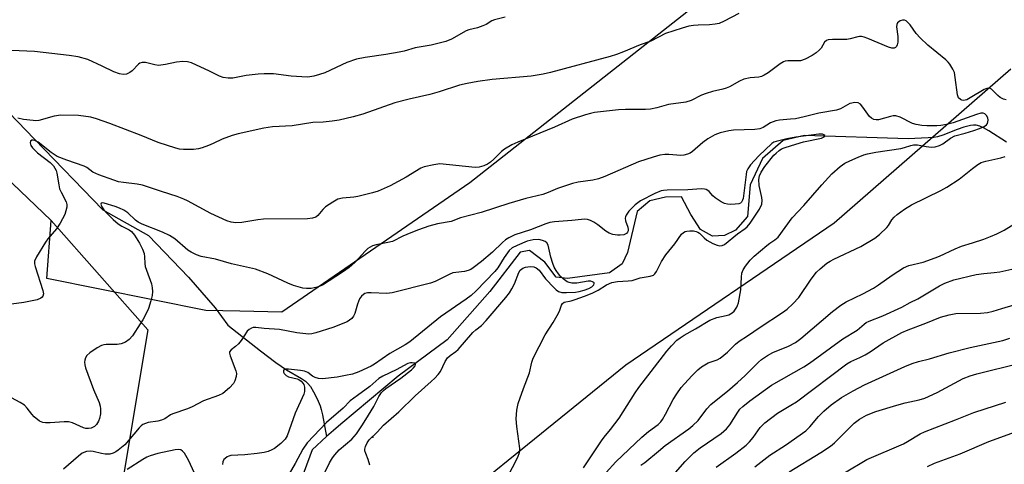
# Model space of a CAD drawing. Units: inches. Extents: x 1249771 to 1255771, y 585451 to 589451.
# Drawn here: x 1251002 to 1251292, y 588248 to 588379 of the extents above; entities that cross this region are included whole.
import ezdxf

# ---------------------------------------------------------------- set-up
doc = ezdxf.new("R2010")
doc.units = ezdxf.units.IN
doc.header["$MEASUREMENT"] = 0
for name, color, linetype in [('HYDRO-Single Line Stream', 4, 'Continuous'), ('NTRL-Pasture Land', 2, 'Continuous'), ('NTRL-Trees', 3, 'Continuous'), ('Undefined', 1, 'Continuous'), ('UTIL-Cross Country Transmission Tower', 30, 'Continuous')]:
    doc.layers.add(name, color=color, linetype=linetype)

msp = doc.modelspace()

# ---------------------------------------------------------------- linework, layer by layer
at = {"layer": 'HYDRO-Single Line Stream'}
for points in [[(1250984.26, 588367.28), (1251006.74, 588343.95), (1251026.85, 588323.22), (1251040.26, 588315.68), (1251052.03, 588303.35), (1251059.89, 588294.39), (1251063.6, 588289.33), (1251073.17, 588281.79), (1251077.71, 588278.32), (1251080.81, 588276.19), (1251085.23, 588273.63), (1251086.42, 588272.8), (1251087.12, 588272.19), (1251087.89, 588271.24), (1251088.82, 588269.68), (1251089.82, 588267.62), (1251090.69, 588265.58), (1251091.06, 588264.46), (1251091.45, 588262.92), (1251092.62, 588256.54)], [(1251292.4, 588343.06), (1251287.27, 588346.38), (1251285.71, 588347.28), (1251284.54, 588347.8), (1251283.47, 588348.06), (1251282.7, 588348.08), (1251281.85, 588347.99), (1251279.93, 588347.52), (1251277.88, 588346.8), (1251273.68, 588345.16), (1251272.18, 588344.69), (1251271.03, 588344.49), (1251269.43, 588344.34), (1251263.49, 588344.1), (1251233.02, 588344.99), (1251226.8, 588343.6), (1251220.72, 588338.3), (1251217.11, 588330.5), (1251216.32, 588321.26), (1251212.74, 588317.19), (1251209.54, 588315.6), (1251205.99, 588315.44), (1251202.46, 588317.42), (1251199.64, 588321.86), (1251196.87, 588327.04), (1251192.25, 588326.88), (1251187.64, 588325.83), (1251183.89, 588322.65), (1251181.05, 588310.62), (1251179.51, 588307.33), (1251175.76, 588304.64), (1251163.44, 588303.05), (1251160.07, 588303.42), (1251156.78, 588307.79), (1251152.24, 588311.27), (1251149.46, 588310.71), (1251140.62, 588299.21), (1251128.04, 588285.02), (1251113.68, 588274.25), (1251096.83, 588260.21), (1251094.61, 588258.36), (1251092.62, 588256.54)], [(1251092.62, 588256.54), (1251088.35, 588252.65), (1251086.07, 588246.24), (1251082.77, 588235.55), (1251074.22, 588215.46), (1251066.3, 588196.25), (1251060.97, 588191.13), (1251051.42, 588183.38), (1251040.16, 588179.39), (1251034.5, 588174.15), (1251028.59, 588169.46), (1251018.2, 588163.3), (1251010.37, 588160.96)]]:
    msp.add_lwpolyline(points, dxfattribs=at)
at = {"layer": 'NTRL-Pasture Land'}
msp.add_lwpolyline([(1250629.66, 588585.34), (1250699.61, 588652.48), (1250846.17, 588758.38), (1250973.74, 588842.9), (1251049.62, 588907.36), (1251065.89, 588930.65), (1251301.35, 588614.7), (1251371.97, 588517.84), (1251134.75, 588331.16), (1251079.43, 588293.11), (1251067.14, 588293.36), (1251057.16, 588293.56), (1251010.38, 588302.98), (1251011.68, 588320.08), (1250991.14, 588339.66), (1250948.22, 588331.39), (1250833.32, 588231.98), (1250732.01, 588156.59), (1250706.08, 588149.72), (1250665.49, 588170.41), (1250497.92, 588236.19)], dxfattribs=at)
at = {"layer": 'NTRL-Trees'}
for points in [[(1251293.65, 588117.14), (1251285.84, 588090.55), (1251261.48, 588015.92), (1251239.45, 587979.56), (1251198.99, 587962.38), (1251144.7, 587984.18), (1251097.77, 588015.43), (1251069.03, 588029.44), (1251033.61, 588031.24), (1251006.34, 588027.26), (1250989.1, 588026.52), (1250974, 588039.64), (1250975.58, 588050.49), (1251000.73, 588077.13), (1251045.83, 588106.4), (1251070.74, 588162.34), (1251107.76, 588218.67), (1251180.6, 588277.65), (1251241.81, 588319.34), (1251293.71, 588364.67)], [(1250497.92, 588236.19), (1250665.49, 588170.41), (1250706.08, 588149.72), (1250732.01, 588156.59), (1250833.32, 588231.98), (1250948.22, 588331.39), (1250991.14, 588339.66), (1251011.68, 588320.08), (1251040.06, 588287.87), (1251033.03, 588245.7), (1250958.05, 588151.97), (1250730.77, 587969.21), (1250560.6, 587857.82)]]:
    msp.add_lwpolyline(points, dxfattribs=at)
at = {"layer": 'Undefined'}
for points, elevation in [([(1251213.77, 588380.94), (1251209.43, 588378.6), (1251207.97, 588377.98), (1251206.85, 588377.73), (1251205.12, 588377.52), (1251201.86, 588377.49), (1251200.47, 588377.38), (1251199.1, 588377.13), (1251197.1, 588376.59), (1251192.22, 588374.99), (1251187.9, 588372.78), (1251184.78, 588371.68), (1251179.89, 588369.6), (1251177.83, 588368.84), (1251175.91, 588368.26), (1251158.45, 588363.56), (1251156.23, 588363.03), (1251152.74, 588362.47), (1251141.28, 588361.47), (1251137.02, 588360.95), (1251133.94, 588360.36), (1251131.69, 588359.78), (1251125.73, 588357.84), (1251122.99, 588357.06), (1251116.89, 588355.72), (1251112.72, 588354.64), (1251103.29, 588351.29), (1251100.43, 588350.49), (1251096.33, 588349.58), (1251094.29, 588349.22), (1251091.62, 588348.96), (1251088.6, 588348.85), (1251082.47, 588347.85), (1251076.75, 588347.56), (1251074.15, 588347.17), (1251066.61, 588345.5), (1251064.92, 588345.05), (1251061.94, 588343.97), (1251059.29, 588342.66), (1251057.96, 588342.1), (1251056.06, 588341.39), (1251054.96, 588341.08), (1251053.51, 588340.94), (1251050.57, 588340.91), (1251049.41, 588341), (1251048.31, 588341.27), (1251043.15, 588343.02), (1251038.12, 588345.08), (1251028.92, 588348.61), (1251025.05, 588349.95), (1251023.37, 588350.42), (1251019.73, 588350.9), (1251014.54, 588351.05), (1251012.54, 588350.74), (1251008.06, 588349.49), (1251007.21, 588349.39), (1251006.36, 588349.41), (1251003.51, 588349.73), (1251001.84, 588350.11)], 716), ([(1251145.07, 588379.84), (1251141.94, 588379.03), (1251141.19, 588378.73), (1251139.56, 588377.7), (1251138.55, 588377.22), (1251136.92, 588376.68), (1251134.44, 588376.09), (1251133.64, 588375.8), (1251129.31, 588373.34), (1251127.71, 588372.65), (1251123.32, 588371.58), (1251118.63, 588370.79), (1251115.37, 588369.83), (1251113.97, 588369.52), (1251110.01, 588368.82), (1251103.94, 588367.97), (1251101.45, 588367.47), (1251098.57, 588366.52), (1251092.13, 588363.47), (1251090.52, 588362.92), (1251088.89, 588362.48), (1251087.07, 588362.22), (1251085.36, 588362.24), (1251082.18, 588362.47), (1251077.01, 588363.14), (1251074.24, 588363.18), (1251072.53, 588363.07), (1251069, 588362.63), (1251065.08, 588361.84), (1251063.69, 588361.85), (1251062.25, 588362.12), (1251061.17, 588362.47), (1251058.21, 588363.98), (1251052.9, 588366.35), (1251051.79, 588366.65), (1251050.37, 588366.78), (1251048.48, 588366.62), (1251045.24, 588365.87), (1251043.25, 588365.64), (1251042.14, 588365.77), (1251039.4, 588366.49), (1251038.38, 588366.52), (1251037.76, 588366.31), (1251037.31, 588365.99), (1251035.5, 588364.07), (1251034.83, 588363.54), (1251033.86, 588363.11), (1251032.83, 588363), (1251031.75, 588363.2), (1251030.13, 588363.77), (1251026.64, 588365.37), (1251022.5, 588367.39), (1251019.65, 588368.15), (1251017.02, 588368.56), (1251006.82, 588369.71), (1251000, 588370)], 718), ([(1251292.3, 588355.5), (1251291.53, 588355.72), (1251290.55, 588356.25), (1251289.89, 588356.8), (1251288.05, 588358.63), (1251287.61, 588358.89), (1251287.17, 588358.97), (1251286.66, 588358.88), (1251285.89, 588358.53), (1251281.78, 588356.06), (1251280.79, 588355.56), (1251280.27, 588355.39), (1251279.76, 588355.34), (1251279.28, 588355.42), (1251278.86, 588355.63), (1251278.35, 588356.11), (1251277.99, 588357.03), (1251277.37, 588362.13), (1251277.1, 588363.56), (1251276.67, 588364.58), (1251275.78, 588365.98), (1251275.26, 588366.62), (1251274.63, 588367.24), (1251269.35, 588371.58), (1251267.06, 588373.75), (1251265.88, 588375.01), (1251264.08, 588377.55), (1251263.33, 588378.39), (1251262.91, 588378.72), (1251262.45, 588378.93), (1251261.83, 588378.95), (1251261.19, 588378.72), (1251260.79, 588378.46), (1251260.43, 588378.11), (1251260.19, 588377.69), (1251260.11, 588376.93), (1251260.5, 588374.1), (1251260.47, 588372.46), (1251260.3, 588371.69), (1251260.09, 588371.22), (1251259.8, 588370.86), (1251259.42, 588370.67), (1251258.73, 588370.68), (1251257.78, 588370.95), (1251251.63, 588373.58), (1251250.57, 588373.97), (1251249.78, 588374.16), (1251249.24, 588374.17), (1251248.69, 588374.08), (1251246.52, 588373.44), (1251245.48, 588373.26), (1251241.31, 588373.27), (1251239.97, 588373.13), (1251239.5, 588372.95), (1251238.96, 588372.44), (1251237.92, 588370.71), (1251237.38, 588370.07), (1251236.52, 588369.31), (1251235.31, 588368.55), (1251233.26, 588367.5), (1251231.93, 588367.02), (1251231.14, 588366.94), (1251228.15, 588366.95), (1251227.37, 588366.84), (1251226.86, 588366.66), (1251225.9, 588366.07), (1251222.41, 588363.46), (1251221.2, 588362.72), (1251220.44, 588362.39), (1251219.61, 588362.22), (1251217.07, 588362.02), (1251215.21, 588361.58), (1251213.94, 588361.01), (1251211.05, 588359.38), (1251210.09, 588358.95), (1251209.09, 588358.63), (1251206.07, 588357.98), (1251204.13, 588357.4), (1251202.8, 588356.87), (1251199.72, 588355.33), (1251198.17, 588354.88), (1251193.07, 588354.13), (1251189.7, 588353.18), (1251187.79, 588352.81), (1251186.38, 588352.72), (1251180.42, 588352.71), (1251178.42, 588352.62), (1251171.31, 588351.77), (1251170.15, 588351.54), (1251168.73, 588351.13), (1251164.81, 588349.82), (1251159.6, 588347.45), (1251148.84, 588343.11), (1251147.03, 588342.29), (1251144.87, 588341.05), (1251144, 588340.31), (1251141.75, 588338.06), (1251140.76, 588337.17), (1251139.89, 588336.57), (1251138.83, 588336.09), (1251137.45, 588335.7), (1251136.28, 588335.67), (1251125.87, 588336.66), (1251124.14, 588336.44), (1251121.29, 588335.83), (1251120.27, 588335.41), (1251115.97, 588332.78), (1251111.26, 588330.28), (1251107.78, 588328.72), (1251106.09, 588328.19), (1251101.8, 588327.09), (1251100.67, 588326.91), (1251097.31, 588326.65), (1251095.93, 588326.29), (1251094.45, 588325.47), (1251092.31, 588324.04), (1251091.5, 588323.27), (1251090.04, 588321.55), (1251089.42, 588321.06), (1251088.44, 588320.7), (1251087.02, 588320.54), (1251074.09, 588320.45), (1251072.37, 588320.27), (1251067.71, 588319.43), (1251065.98, 588319.39), (1251064.59, 588319.56), (1251063.34, 588320), (1251058.58, 588322.12), (1251051.7, 588325.84), (1251050.64, 588326.33), (1251048.69, 588327.07), (1251044.13, 588328.53), (1251038.56, 588330.44), (1251037, 588330.76), (1251032.93, 588331.21), (1251031.48, 588331.44), (1251030.08, 588331.86), (1251025.69, 588333.45), (1251023.95, 588334.3), (1251022.16, 588335.65), (1251021.41, 588336.07), (1251016.27, 588337.77), (1251013.41, 588338.91), (1251011.72, 588339.99), (1251007.91, 588343.05), (1251006.92, 588343.54), (1251006.42, 588343.64), (1251005.97, 588343.64), (1251005.58, 588343.4), (1251005.49, 588342.86), (1251005.72, 588342.12), (1251006.19, 588341.4), (1251007.7, 588339.96), (1251011.41, 588337.11), (1251012.36, 588336.14), (1251012.8, 588335.47), (1251013.13, 588334.74), (1251013.38, 588333.95), (1251013.92, 588330.49), (1251014.18, 588329.36), (1251014.61, 588328.38), (1251016.12, 588325.58), (1251016.3, 588324.78), (1251016.25, 588323.98), (1251016.03, 588322.9), (1251015.7, 588321.84), (1251014.33, 588319.31), (1251013.23, 588317.61), (1251010.74, 588314.67), (1251010.04, 588313.72), (1251007.39, 588309.42), (1251006.8, 588308.13), (1251006.76, 588307.33), (1251006.95, 588306.5), (1251009.28, 588299.51), (1251009.4, 588298.48), (1251009.23, 588297.86), (1251009.01, 588297.52), (1251008.62, 588297.18), (1251007.61, 588296.77), (1251003.65, 588295.98), (1251000, 588295.43)], 714), ([(1251168.14, 588247.33), (1251173.36, 588255.27), (1251174.18, 588256.37), (1251176.1, 588258.63), (1251178.59, 588262), (1251183.34, 588269.44), (1251184.38, 588270.96), (1251192.58, 588281.68), (1251193.95, 588283.19), (1251195.59, 588284.85), (1251196.5, 588285.59), (1251197.74, 588286.38), (1251201.07, 588288.2), (1251205.21, 588290.72), (1251207.32, 588291.57), (1251210.03, 588292.13), (1251210.83, 588292.37), (1251211.83, 588292.9), (1251212.42, 588293.44), (1251213.19, 588294.54), (1251213.42, 588295.03), (1251213.67, 588295.86), (1251214.31, 588299.64), (1251214.55, 588303.44), (1251214.69, 588304.58), (1251215.02, 588305.51), (1251215.75, 588306.67), (1251217.07, 588308.37), (1251218.25, 588309.53), (1251221.97, 588312.7), (1251222.88, 588313.38), (1251224.39, 588314.33), (1251225.37, 588315.19), (1251229.48, 588320.83), (1251232.87, 588324.48), (1251238.19, 588330.58), (1251241.06, 588333.75), (1251243.52, 588335.91), (1251244.94, 588336.89), (1251246.41, 588337.61), (1251248.86, 588338.65), (1251250.53, 588339.31), (1251251.62, 588339.65), (1251254.03, 588340.13), (1251261.34, 588341.18), (1251262.45, 588341.46), (1251264.34, 588342.14), (1251265.13, 588342.3), (1251266.25, 588342.25), (1251268.8, 588341.8), (1251270.4, 588341.64), (1251271.47, 588341.73), (1251272.77, 588342.08), (1251273.74, 588342.54), (1251275.94, 588344.22), (1251277.23, 588344.92), (1251280.32, 588345.71), (1251282.85, 588346.47), (1251284.51, 588347.05), (1251285.83, 588347.68), (1251286.5, 588348.16), (1251286.8, 588348.57), (1251287.04, 588349.54), (1251286.97, 588350.27), (1251286.58, 588350.9), (1251286.02, 588351.4), (1251285.58, 588351.6), (1251284.89, 588351.61), (1251283.62, 588351.24), (1251276.79, 588348.78), (1251274.8, 588348.24), (1251273.11, 588347.97), (1251271.95, 588347.89), (1251268.99, 588347.86), (1251267.55, 588347.97), (1251265.87, 588348.22), (1251264.79, 588348.53), (1251261.13, 588350.41), (1251259.89, 588350.81), (1251259.11, 588350.79), (1251258.31, 588350.65), (1251254.82, 588349.64), (1251254.17, 588349.62), (1251253.44, 588349.78), (1251252.77, 588350.12), (1251252.2, 588350.64), (1251250.24, 588353.37), (1251249.52, 588354.2), (1251248.87, 588354.59), (1251247.79, 588354.69), (1251246.96, 588354.58), (1251246.42, 588354.41), (1251243.65, 588352.92), (1251242.44, 588352.48), (1251237.28, 588351.61), (1251232.97, 588350.52), (1251230.43, 588349.97), (1251228.98, 588349.8), (1251225.73, 588349.59), (1251224.59, 588349.39), (1251223.03, 588348.76), (1251220.88, 588347.34), (1251219.95, 588346.97), (1251218.5, 588346.8), (1251212.24, 588346.6), (1251210.82, 588346.37), (1251208.29, 588345.81), (1251207.47, 588345.57), (1251206.67, 588345.23), (1251204.64, 588344.03), (1251203.22, 588342.99), (1251200.13, 588340.31), (1251199.42, 588339.83), (1251198.67, 588339.5), (1251197.6, 588339.23), (1251196.74, 588339.16), (1251193.19, 588339.42), (1251192.01, 588339.44), (1251190.58, 588339.21), (1251188.59, 588338.7), (1251184.26, 588337.29), (1251174.36, 588332.97), (1251172.48, 588332.25), (1251170.91, 588331.9), (1251166.58, 588331.31), (1251164.88, 588330.94), (1251160.45, 588329.46), (1251157.69, 588328.27), (1251156.15, 588327.71), (1251151.19, 588326.48), (1251146.18, 588325.05), (1251138.09, 588322.44), (1251131.99, 588320.8), (1251129.22, 588319.77), (1251125.19, 588319.04), (1251122.7, 588318.42), (1251119.6, 588317.35), (1251117.41, 588316.47), (1251114.98, 588315.41), (1251112, 588313.91), (1251110.61, 588313.54), (1251107.19, 588312.88), (1251106.08, 588312.57), (1251105.41, 588312.26), (1251104.77, 588311.81), (1251103.94, 588311.01), (1251100.89, 588307.68), (1251099.21, 588306.28), (1251097.31, 588304.91), (1251093.42, 588302.3), (1251091.46, 588301.09), (1251089.81, 588300.44), (1251088.1, 588300.07), (1251086.74, 588300.05), (1251085.67, 588300.16), (1251082.88, 588300.98), (1251081.26, 588301.6), (1251075.38, 588304.4), (1251071.72, 588305.75), (1251064.66, 588307.35), (1251060.01, 588308.7), (1251055.75, 588309.5), (1251054.35, 588309.94), (1251052.78, 588310.71), (1251051.8, 588311.33), (1251048.02, 588314.63), (1251046.44, 588315.66), (1251044.44, 588316.62), (1251038.47, 588319), (1251037.25, 588319.61), (1251036.51, 588320.19), (1251034.22, 588322.27), (1251033.06, 588323.06), (1251031.81, 588323.64), (1251030.47, 588324.13), (1251027.23, 588325.11), (1251026.78, 588325.2), (1251026.43, 588325.17), (1251026.33, 588325.1), (1251026.29, 588324.84), (1251026.61, 588324.04), (1251027.2, 588323.14), (1251028.01, 588322.23), (1251029.93, 588320.34), (1251031.42, 588319.07), (1251032.47, 588318.37), (1251034.61, 588317.28), (1251035.27, 588316.82), (1251036.2, 588315.7), (1251037.63, 588313.43), (1251038.52, 588311.65), (1251038.99, 588310.33), (1251039.14, 588309.39), (1251039.23, 588307.37), (1251039.35, 588306.51), (1251039.68, 588305.43), (1251041.16, 588301.41), (1251041.4, 588300.28), (1251041.51, 588299.15), (1251041.38, 588298.04), (1251040.94, 588296.4), (1251040.24, 588294.23), (1251039.67, 588292.93), (1251038.61, 588290.89), (1251037.86, 588289.64), (1251035.56, 588286.19), (1251034.63, 588285.07), (1251033.51, 588284.3), (1251032.25, 588283.78), (1251031.11, 588283.65), (1251027.89, 588283.64), (1251027.17, 588283.54), (1251026.44, 588283.31), (1251025.19, 588282.62), (1251023.02, 588281.17), (1251022.19, 588280.41), (1251021.79, 588279.72), (1251021.53, 588278.96), (1251021.46, 588278.44), (1251021.55, 588277.61), (1251021.78, 588276.78), (1251024.08, 588270.37), (1251025.76, 588266.54), (1251026.13, 588265.48), (1251026.23, 588264.67), (1251026.14, 588263.27), (1251025.9, 588261.89), (1251025.61, 588261.08), (1251025.02, 588260.08), (1251024.44, 588259.5), (1251023.47, 588259.02), (1251022.69, 588258.9), (1251021.9, 588258.95), (1251021.14, 588259.12), (1251017.96, 588260.54), (1251016.78, 588260.83), (1251015.5, 588260.84), (1251011.43, 588260.54), (1251010.04, 588260.55), (1251009.23, 588260.65), (1251008.23, 588261.08), (1251006.65, 588262.32), (1251005.98, 588263.09), (1251004.61, 588264.94), (1251003.81, 588265.77), (1251002.59, 588266.54), (1251000, 588267.92)], 712), ([(1251144.21, 588241.6), (1251148.82, 588250.5), (1251149.31, 588251.86), (1251149.38, 588253), (1251148.51, 588259.47), (1251148.35, 588261.79), (1251148.56, 588264.29), (1251148.95, 588266.23), (1251150.46, 588270.66), (1251152.22, 588275.32), (1251152.97, 588278.42), (1251153.36, 588279.58), (1251156.89, 588286.42), (1251159.25, 588290.12), (1251160.4, 588292.11), (1251161.03, 588293.39), (1251161.68, 588295.2), (1251161.94, 588295.64), (1251162.47, 588296.01), (1251164.54, 588296.47), (1251165.66, 588296.8), (1251168.42, 588297.77), (1251170.66, 588298.67), (1251172.45, 588299.54), (1251174.9, 588301.14), (1251176.44, 588301.8), (1251178.07, 588302.15), (1251181.27, 588302.3), (1251182.42, 588302.43), (1251184.81, 588303.19), (1251187.75, 588303.66), (1251188.7, 588303.99), (1251189.09, 588304.35), (1251189.57, 588305.05), (1251191.05, 588308), (1251192.27, 588309.95), (1251194.98, 588313.16), (1251196.92, 588316.04), (1251197.47, 588316.54), (1251197.97, 588316.79), (1251198.52, 588316.96), (1251199.34, 588317.05), (1251200.44, 588317), (1251201.24, 588316.85), (1251201.72, 588316.66), (1251202.17, 588316.35), (1251203.56, 588314.96), (1251204.36, 588314.3), (1251206.11, 588313.29), (1251207.4, 588312.8), (1251208.17, 588312.63), (1251208.9, 588312.7), (1251209.59, 588313.02), (1251213.41, 588316.14), (1251215.64, 588317.66), (1251216.26, 588318.17), (1251217.13, 588319.24), (1251219.86, 588323.42), (1251220.49, 588324.89), (1251220.64, 588325.94), (1251220.52, 588326.8), (1251219.89, 588329.42), (1251219.75, 588330.3), (1251219.69, 588332.06), (1251219.84, 588333.2), (1251220.29, 588334.23), (1251221.36, 588335.93), (1251224.09, 588339.24), (1251224.7, 588339.86), (1251225.59, 588340.6), (1251226.32, 588341.07), (1251227.11, 588341.43), (1251229.22, 588342.14), (1251232.79, 588343.17), (1251238.03, 588344.27), (1251238.87, 588344.65), (1251239.02, 588344.89), (1251239, 588345.03), (1251238.75, 588345.27), (1251238.36, 588345.41), (1251237.3, 588345.45), (1251230.51, 588344.54), (1251227.9, 588344.04), (1251224.71, 588343.3), (1251224.02, 588343.04), (1251223.43, 588342.65), (1251219.67, 588339.01), (1251217.24, 588336.41), (1251216.37, 588335.25), (1251216.06, 588334.48), (1251215.88, 588333.62), (1251215.03, 588326.56), (1251214.86, 588326.02), (1251214.52, 588325.44), (1251214.21, 588325.15), (1251213.75, 588324.96), (1251212.67, 588324.81), (1251211.24, 588324.78), (1251210.39, 588324.83), (1251209.58, 588325.03), (1251208.54, 588325.58), (1251206.83, 588326.76), (1251206.16, 588327.33), (1251205.06, 588328.54), (1251204.67, 588328.87), (1251204.17, 588329.13), (1251203.63, 588329.28), (1251202.79, 588329.35), (1251198.77, 588329.07), (1251192.7, 588328.98), (1251191.63, 588328.9), (1251190.92, 588328.76), (1251189.08, 588328.01), (1251184.86, 588325.86), (1251183.27, 588324.67), (1251181.46, 588322.76), (1251180.61, 588321.6), (1251180.42, 588321.13), (1251180.34, 588320.69), (1251180.42, 588319.96), (1251181.17, 588318.07), (1251181.26, 588317.41), (1251181.2, 588317.01), (1251181.01, 588316.59), (1251180.71, 588316.27), (1251179.93, 588315.87), (1251178.91, 588315.7), (1251178.08, 588315.73), (1251176.71, 588315.96), (1251175.66, 588316.29), (1251174.66, 588316.9), (1251172.3, 588318.76), (1251171.15, 588319.56), (1251170.22, 588320.05), (1251169.25, 588320.33), (1251168.51, 588320.4), (1251167.55, 588320.39), (1251164.67, 588320.05), (1251159.63, 588319.7), (1251158.26, 588319.48), (1251157.01, 588319.06), (1251152.58, 588317.28), (1251147.96, 588315.84), (1251146.19, 588314.98), (1251145.19, 588314.34), (1251144.27, 588313.61), (1251141.33, 588310.77), (1251138.1, 588307.97), (1251135.71, 588306.13), (1251135.01, 588305.69), (1251134.25, 588305.35), (1251133.16, 588305.05), (1251130.56, 588304.8), (1251129.72, 588304.64), (1251128.62, 588304.22), (1251124.5, 588302.13), (1251123.19, 588301.6), (1251111.88, 588298.75), (1251110.3, 588298.56), (1251105.69, 588298.84), (1251104.61, 588298.77), (1251103.86, 588298.58), (1251103.43, 588298.34), (1251102.86, 588297.85), (1251102.27, 588296.99), (1251101.66, 588295.45), (1251100.91, 588292.69), (1251100.53, 588291.95), (1251100.01, 588291.29), (1251099.4, 588290.72), (1251098.68, 588290.29), (1251094.42, 588288.57), (1251089.42, 588286.99), (1251088.27, 588286.75), (1251087.39, 588286.69), (1251083.86, 588287.07), (1251078.78, 588288.01), (1251074.29, 588288.35), (1251071.81, 588288.62), (1251071.02, 588288.58), (1251070.53, 588288.43), (1251069.86, 588288.04), (1251069.26, 588287.5), (1251067.49, 588284.74), (1251066.76, 588283.82), (1251065.89, 588283.04), (1251064.55, 588282.04), (1251064.12, 588281.49), (1251064.07, 588281.03), (1251064.25, 588280.24), (1251065.98, 588275.88), (1251066.1, 588275.06), (1251066.01, 588274.23), (1251065.64, 588272.88), (1251065.25, 588272.15), (1251064.08, 588270.91), (1251062.12, 588269.22), (1251060.89, 588268.57), (1251056.46, 588267.06), (1251053.08, 588265.31), (1251051.79, 588264.72), (1251047.45, 588263.24), (1251046.75, 588262.89), (1251045.06, 588261.8), (1251044.07, 588261.34), (1251043.01, 588261.06), (1251040.21, 588260.67), (1251039.4, 588260.41), (1251038.63, 588260.06), (1251038.16, 588259.73), (1251037.54, 588259.12), (1251033.37, 588254.16), (1251031.37, 588252.5), (1251030.66, 588252.01), (1251029.94, 588251.65), (1251028.94, 588251.36), (1251027.56, 588251.37), (1251026.45, 588251.53), (1251024, 588252.15), (1251023.16, 588252.23), (1251022.1, 588252.12), (1251020.84, 588251.63), (1251019.67, 588250.82), (1251015.28, 588246.96)], 710), ([(1251174.75, 588245.98), (1251177.62, 588249.13), (1251185.27, 588256.34), (1251187.18, 588257.99), (1251190.04, 588260.12), (1251190.83, 588260.89), (1251191.35, 588261.59), (1251192.25, 588263.11), (1251194.46, 588267.43), (1251195.5, 588269.1), (1251196.84, 588270.92), (1251199.94, 588274.35), (1251201.7, 588276.15), (1251202.77, 588277.05), (1251204.78, 588278.17), (1251207.36, 588279.07), (1251208.3, 588279.58), (1251210.45, 588281.35), (1251212.82, 588283.71), (1251213.82, 588284.57), (1251216.35, 588286.16), (1251220, 588288.68), (1251226.58, 588292.97), (1251228.01, 588293.99), (1251229.67, 588295.56), (1251231.43, 588297.43), (1251235.06, 588302.76), (1251236.63, 588304.87), (1251237.65, 588305.86), (1251239.65, 588307.47), (1251240.6, 588308.12), (1251241.66, 588308.68), (1251249.65, 588312.45), (1251253.74, 588314.88), (1251255.14, 588315.94), (1251257.24, 588317.97), (1251257.79, 588318.63), (1251258.76, 588320.26), (1251259.38, 588321.06), (1251260.28, 588321.83), (1251262.45, 588323.43), (1251264.46, 588324.69), (1251273.08, 588328.86), (1251274.85, 588329.82), (1251278.53, 588332.18), (1251282.39, 588335.29), (1251284.02, 588336.48), (1251285, 588337.06), (1251286.39, 588337.52), (1251290.78, 588338.48), (1251292.08, 588338.85)], 714), ([(1251184.98, 588248.1), (1251186.17, 588248.91), (1251190.12, 588252.27), (1251192.16, 588253.89), (1251199.11, 588258.86), (1251200.24, 588259.75), (1251201.79, 588261.28), (1251204.41, 588264.72), (1251205.54, 588265.95), (1251206.6, 588266.88), (1251210.39, 588269.88), (1251213.38, 588272.46), (1251215.64, 588274.54), (1251219.56, 588278.46), (1251220.45, 588279.23), (1251222.18, 588280.38), (1251223.72, 588281.27), (1251228.35, 588283.14), (1251230.4, 588284.18), (1251231.94, 588285.33), (1251241.34, 588293.33), (1251243.7, 588295.17), (1251245.29, 588296.1), (1251250.25, 588298.45), (1251253.32, 588300.19), (1251254.79, 588301.13), (1251258.8, 588303.97), (1251262.14, 588306.11), (1251263.69, 588306.78), (1251267.89, 588307.84), (1251271.44, 588309.03), (1251272.78, 588309.58), (1251277.29, 588311.77), (1251279.24, 588312.46), (1251282.45, 588313.44), (1251285.81, 588314.61), (1251287.75, 588315.34), (1251289.62, 588316.18), (1251291.7, 588317.24), (1251295.9, 588319.73)], 716), ([(1251105.33, 588248.11), (1251104.87, 588249.77), (1251104.12, 588251.56), (1251103.89, 588252.31), (1251103.87, 588252.83), (1251104.06, 588253.62), (1251104.52, 588254.66), (1251105.15, 588255.61), (1251107.44, 588257.82), (1251109.37, 588259.88), (1251113.88, 588263.77), (1251118.64, 588268.52), (1251123.35, 588272.69), (1251124.39, 588273.71), (1251125.37, 588274.78), (1251126.06, 588275.7), (1251127.45, 588278.56), (1251128.18, 588279.64), (1251128.98, 588280.36), (1251130.59, 588281.54), (1251131.31, 588282.18), (1251135.61, 588287.14), (1251136.45, 588287.92), (1251138.18, 588289.23), (1251139.55, 588290.64), (1251145.32, 588297.45), (1251146.37, 588298.79), (1251147.1, 588299.96), (1251147.87, 588301.43), (1251149.12, 588304.75), (1251149.55, 588305.43), (1251149.9, 588305.79), (1251150.32, 588306.05), (1251151.04, 588306.32), (1251152.43, 588306.55), (1251153.49, 588306.47), (1251154.24, 588306.14), (1251155.07, 588305.43), (1251156.98, 588302.89), (1251159.47, 588300.29), (1251160.1, 588299.71), (1251160.77, 588299.23), (1251161.73, 588298.91), (1251163.14, 588298.85), (1251165.73, 588298.99), (1251166.86, 588299.17), (1251168.31, 588299.53), (1251169.69, 588300.02), (1251170.56, 588300.54), (1251171.16, 588301.17), (1251171.25, 588301.53), (1251171.22, 588301.7), (1251171.12, 588301.86), (1251170.78, 588302.07), (1251170.31, 588302.19), (1251169.5, 588302.23), (1251166.17, 588301.66), (1251164.72, 588301.66), (1251163.88, 588301.83), (1251163.36, 588302.04), (1251162.16, 588302.89), (1251161.5, 588303.5), (1251160.76, 588304.35), (1251160.08, 588305.31), (1251159.49, 588306.32), (1251159.08, 588307.37), (1251158.51, 588309.27), (1251157.75, 588312.84), (1251157.39, 588313.44), (1251156.81, 588313.89), (1251156.06, 588314.2), (1251154.97, 588314.44), (1251153.28, 588314.38), (1251152.44, 588314.22), (1251151.6, 588313.96), (1251148.61, 588312.73), (1251147.16, 588311.97), (1251146.28, 588311.22), (1251144.76, 588309.21), (1251142.92, 588306.18), (1251142.1, 588305.03), (1251136.6, 588299.37), (1251135.12, 588297.99), (1251133.65, 588296.89), (1251126.12, 588291.71), (1251117.13, 588284.37), (1251115.74, 588283.49), (1251111.16, 588280.99), (1251106.71, 588277.87), (1251105.72, 588277.26), (1251102.09, 588275.59), (1251100.19, 588274.92), (1251098.22, 588274.47), (1251095.76, 588274.04), (1251091.42, 588273.55), (1251090.29, 588273.61), (1251089.24, 588273.92), (1251088.51, 588274.29), (1251087.11, 588275.37), (1251086.15, 588275.77), (1251085, 588275.97), (1251081.43, 588276.34), (1251080.61, 588276.33), (1251080.08, 588276.14), (1251079.92, 588275.87), (1251079.96, 588275.48), (1251080.16, 588275.06), (1251080.71, 588274.51), (1251081.47, 588274.14), (1251084.01, 588273.56), (1251084.49, 588273.32), (1251085.14, 588272.85), (1251085.67, 588272.26), (1251085.9, 588271.81), (1251086.11, 588271.05), (1251086.17, 588270.53), (1251086.11, 588269.8), (1251085.91, 588269.04), (1251083.35, 588263.39), (1251081.05, 588256.78), (1251080.48, 588255.74), (1251079.2, 588254.51), (1251077.29, 588253.07), (1251076.52, 588252.63), (1251075.44, 588252.16), (1251074.25, 588251.83), (1251072.19, 588251.55), (1251068.64, 588251.19), (1251064.49, 588250.96), (1251063.93, 588250.82), (1251063.44, 588250.59), (1251062.78, 588250.14), (1251062.41, 588249.77), (1251062.09, 588249.12), (1251062.08, 588248.33)], 708), ([(1251194.49, 588245.23), (1251198.03, 588249.23), (1251200.5, 588251.79), (1251202.36, 588253.23), (1251208.58, 588257.49), (1251210.14, 588258.77), (1251211.1, 588259.95), (1251213.44, 588263.71), (1251214.09, 588264.56), (1251214.9, 588265.41), (1251217.02, 588267.07), (1251223.36, 588271.61), (1251232.83, 588277.02), (1251234.55, 588278.09), (1251244.35, 588285.24), (1251248.52, 588287.81), (1251250.57, 588289.61), (1251251.18, 588290.06), (1251252.09, 588290.48), (1251256.13, 588292), (1251261.67, 588294.57), (1251264.13, 588295.92), (1251266.41, 588297.03), (1251272.74, 588300.81), (1251274.28, 588301.63), (1251276.9, 588302.62), (1251283.5, 588304.17), (1251285.74, 588304.52), (1251288.83, 588304.75), (1251290.43, 588304.95), (1251295.79, 588306.11)], 718), ([(1251207.08, 588247.56), (1251212.93, 588251.7), (1251215.89, 588254.05), (1251216.87, 588255.03), (1251217.94, 588256.29), (1251220, 588259.22), (1251221.42, 588260.56), (1251225.17, 588263.42), (1251229.08, 588265.73), (1251230.7, 588266.77), (1251245.54, 588277.96), (1251246.68, 588278.62), (1251249.34, 588279.81), (1251250.85, 588280.6), (1251252.32, 588281.47), (1251256.22, 588284.06), (1251261.66, 588287.12), (1251263.54, 588287.94), (1251268.67, 588289.85), (1251273.06, 588291.65), (1251275.54, 588292.31), (1251277.49, 588292.7), (1251284.78, 588292.85), (1251286.83, 588293.05), (1251288.54, 588293.43), (1251291.08, 588294.14), (1251298.32, 588296.39)], 720), ([(1251218.44, 588247.67), (1251222.88, 588251.03), (1251227.51, 588254), (1251233.43, 588258.19), (1251234.67, 588259.36), (1251237.18, 588262.44), (1251238.72, 588264.02), (1251240.87, 588265.92), (1251243.89, 588268.05), (1251247.37, 588270.03), (1251250.73, 588271.72), (1251262.57, 588277.14), (1251264.72, 588278.02), (1251266.56, 588278.61), (1251269.75, 588279.43), (1251275.57, 588281.14), (1251281.72, 588282.69), (1251291.3, 588284.82), (1251293.36, 588285.51)], 722), ([(1251091.92, 588245.61), (1251093.45, 588248.82), (1251094.34, 588250.3), (1251095, 588251.18), (1251096.32, 588252.6), (1251100.04, 588255.78), (1251101.37, 588257.31), (1251103.17, 588259.95), (1251104.96, 588262.82), (1251106.49, 588265.42), (1251108.01, 588268.37), (1251108.8, 588269.51), (1251109.36, 588270.13), (1251110.04, 588270.69), (1251114.43, 588273.74), (1251117.56, 588276.15), (1251118.16, 588276.71), (1251118.63, 588277.31), (1251118.78, 588277.68), (1251118.71, 588277.95), (1251118.42, 588278.13), (1251117.8, 588278.26), (1251117.3, 588278.23), (1251116.51, 588277.99), (1251113.09, 588276.19), (1251109.15, 588274.34), (1251107.96, 588273.6), (1251105.3, 588271.26), (1251101.7, 588268.66), (1251099.59, 588267), (1251097.46, 588264.94), (1251092.64, 588260.65), (1251086.94, 588254.72), (1251085.6, 588252.8), (1251083.4, 588248.66), (1251081.58, 588245.59)], 706), ([(1251228.55, 588246.15), (1251237.82, 588251.86), (1251240.75, 588253.77), (1251241.85, 588254.71), (1251247.61, 588260.45), (1251249.18, 588261.66), (1251251.3, 588262.86), (1251253.99, 588263.94), (1251260.18, 588265.76), (1251262.61, 588266.43), (1251266.78, 588267.32), (1251268.47, 588267.86), (1251272.05, 588269.47), (1251279.72, 588273.59), (1251281.72, 588274.42), (1251283.68, 588274.97), (1251296.34, 588278.08)], 724), ([(1251244.78, 588245.89), (1251251.41, 588249.81), (1251262.13, 588254.37), (1251263.38, 588255.06), (1251267.03, 588257.31), (1251268.31, 588257.97), (1251277.39, 588261.43), (1251282.84, 588263.61), (1251292.24, 588266.65)], 726), ([(1251269.22, 588247.75), (1251271.28, 588248.69), (1251278.84, 588251.47), (1251287.24, 588255.1), (1251295.04, 588257.95)], 728), ([(1251054.92, 588243.4), (1251052.06, 588249.56), (1251050.88, 588251.64), (1251050.32, 588252.29), (1251049.77, 588252.62), (1251049.14, 588252.75), (1251048.14, 588252.67), (1251043, 588251.56), (1251040.78, 588250.9), (1251039.82, 588250.45), (1251038.62, 588249.77), (1251034.03, 588246.85)], 708)]:
    msp.add_lwpolyline(points, dxfattribs=dict(at, elevation=elevation))
at = {"layer": 'UTIL-Cross Country Transmission Tower'}
msp.add_point((1251106.24, 588256.41), dxfattribs=at)

doc.saveas('drawing.dxf')
